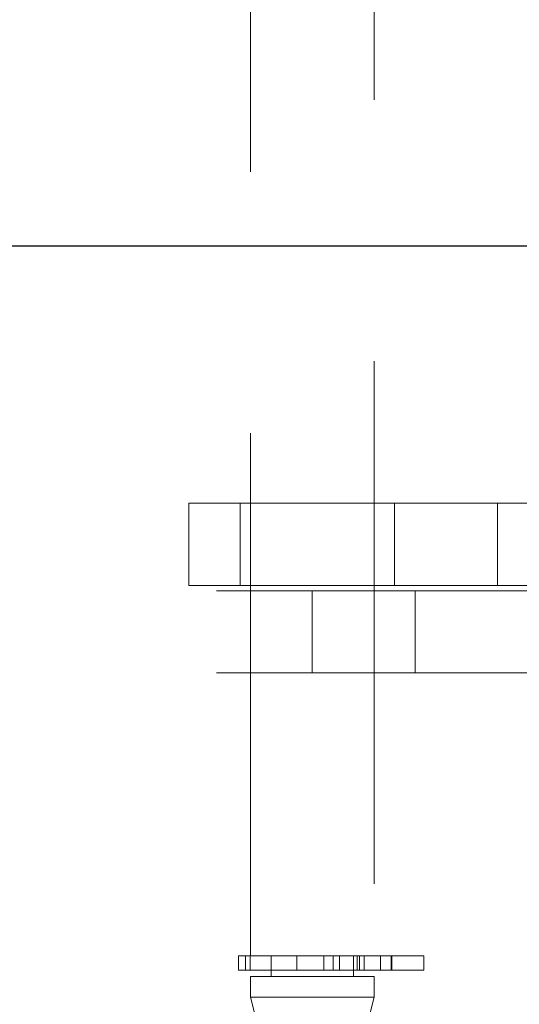
# Model space of a CAD drawing. Units: millimetres. Extents: x 63 to 8649, y 73 to 6177.
# Drawn here: x 2160 to 2185, y 2348 to 2396 of the extents above; entities that cross this region are included whole.
import ezdxf

# ---------------------------------------------------------------- set-up
doc = ezdxf.new("R2010")
doc.units = ezdxf.units.MM
doc.header["$LTSCALE"] = 20
doc.header["$PDSIZE"] = -1
doc.linetypes.add('HIDDEN', pattern=[1.905, 1.27, -0.635])
doc.layers.add('Dimensions', color=7, linetype='Continuous')
doc.styles.get("Standard").update_dxf_attribs({"font": 'romans.shx', "width": 0.8})
doc.dimstyles.new('SLDDIMSTYLE2', dxfattribs={"dimscale": 20, "dimtxt": 2.5, "dimasz": 3.302, "dimexe": 1, "dimexo": 1, "dimgap": 0.926042, "dimtad": 1, "dimdec": 0, "dimrnd": 1e-09, "dimzin": 12, "dimdsep": 46, "dimtxsty": 'Standard', "dimcen": 2, "dimadec": 0, "dimazin": 3, "dimtfac": 1, "dimtdec": 0, "dimtmove": 0, "dimatfit": 0, "dimfxl": 1, "dimfrac": 2, "dimtolj": 1, "dimtzin": 12, "dimarcsym": 0})

# ---------------------------------------------------------------- blocks, each defined once
blk = doc.blocks.new('*D14')
at = {"layer": 'Defpoints', "color": 0, "transparency": 16777216}
for p in [(2071.807, 2384.761), (2211.625, 2384.761), (2211.625, 1851.428)]:
    blk.add_point(p, dxfattribs=at)
at = {"layer": 'Dimensions', "color": 0, "lineweight": -2, "transparency": 16777216}
for p, q in [((2191.625, 2384.761), (2051.807, 2384.761)), ((2071.807, 1917.468), (2071.807, 2318.721)), ((2191.625, 1851.428), (2051.807, 1851.428))]:
    blk.add_line(p, q, dxfattribs=at)
at = {"layer": 'Dimensions', "color": 0, "transparency": 16777216}
for points in [[(2060.8, 2318.721), (2082.814, 2318.721), (2071.807, 2384.761)], [(2060.8, 1917.468), (2082.814, 1917.468), (2071.807, 1851.428)]]:
    blk.add_solid(points, dxfattribs=at)
at = {"layer": 'Dimensions', "color": 0, "transparency": 16777216, "insert": (2003.286, 2118.095), "char_height": 50, "attachment_point": 2, "rotation": 90}
blk.add_mtext('\\A1;533', dxfattribs=at)
blk = doc.blocks.new('*D15')
at = {"layer": 'Defpoints', "color": 0, "transparency": 16777216}
for p in [(2072.347, 2918.095), (2211.451, 2918.095), (2211.451, 2384.761)]:
    blk.add_point(p, dxfattribs=at)
at = {"layer": 'Dimensions', "color": 0, "lineweight": -2, "transparency": 16777216}
for p, q in [((2191.451, 2918.095), (2052.347, 2918.095)), ((2072.347, 2450.801), (2072.347, 2852.055)), ((2191.451, 2384.761), (2052.347, 2384.761))]:
    blk.add_line(p, q, dxfattribs=at)
at = {"layer": 'Dimensions', "color": 0, "transparency": 16777216}
for points in [[(2061.341, 2852.055), (2083.354, 2852.055), (2072.347, 2918.095)], [(2061.341, 2450.801), (2083.354, 2450.801), (2072.347, 2384.761)]]:
    blk.add_solid(points, dxfattribs=at)
at = {"layer": 'Dimensions', "color": 0, "transparency": 16777216, "insert": (2003.827, 2651.428), "char_height": 50, "attachment_point": 2, "rotation": 90}
blk.add_mtext('\\A1;533', dxfattribs=at)

msp = doc.modelspace()

# ---------------------------------------------------------------- linework, layer by layer
at = {"color": 7, "linetype": 'HIDDEN', "lineweight": 0}
for p, q in [((2171.719, 2350.261), (2171.719, 2417.261)), ((2177.719, 2417.261), (2177.719, 2350.261)), ((2168.719, 2368.261), (2168.719, 2372.261)), ((2168.719, 2372.261), (2178.719, 2372.261)), ((2171.219, 2368.261), (2171.219, 2372.261)), ((2171.719, 2368.261), (2171.719, 2372.261)), ((2177.719, 2372.261), (2177.719, 2368.261)), ((2178.719, 2372.261), (2178.719, 2368.261)), ((2178.719, 2372.261), (2189.619, 2372.261)), ((2183.719, 2372.261), (2183.719, 2368.261)), ((2178.719, 2368.261), (2168.719, 2368.261)), ((2178.719, 2368.261), (2189.619, 2368.261)), ((2131.959, 2368.011), (2185.569, 2368.011)), ((2171.719, 2364.011), (2171.719, 2368.011)), ((2174.719, 2368.011), (2174.719, 2364.011)), ((2177.719, 2368.011), (2177.719, 2364.011)), ((2179.719, 2368.011), (2179.719, 2364.011)), ((2131.959, 2364.011), (2185.569, 2364.011)), ((2171.139, 2350.261), (2171.478, 2350.261)), ((2171.139, 2349.561), (2171.139, 2350.261)), ((2171.478, 2350.261), (2180.144, 2350.261)), ((2171.478, 2349.561), (2171.478, 2350.261)), ((2171.693, 2349.561), (2171.693, 2350.261)), ((2172.719, 2349.261), (2172.719, 2350.261)), ((2173.971, 2349.561), (2173.971, 2350.261)), ((2175.272, 2350.261), (2175.272, 2349.561)), ((2175.727, 2349.561), (2175.727, 2350.261)), ((2176.047, 2350.261), (2176.047, 2349.561)), ((2176.719, 2350.261), (2176.719, 2349.261)), ((2176.906, 2349.561), (2176.906, 2350.261)), ((2177.007, 2350.261), (2177.007, 2349.561)), ((2177.236, 2350.261), (2177.236, 2349.561)), ((2178.036, 2350.261), (2178.036, 2349.561)), ((2178.548, 2350.261), (2178.548, 2349.561)), ((2178.586, 2350.261), (2178.586, 2349.561)), ((2180.144, 2350.261), (2180.144, 2349.561)), ((2171.139, 2349.561), (2171.478, 2349.561)), ((2171.478, 2349.561), (2180.144, 2349.561)), ((2177.719, 2349.261), (2171.719, 2349.261)), ((2171.719, 2348.261), (2171.719, 2349.261)), ((2177.719, 2349.261), (2177.719, 2348.261)), ((2177.719, 2348.261), (2171.719, 2348.261)), ((2172.7, 2344.337), (2171.719, 2348.261)), ((2177.719, 2348.261), (2176.738, 2344.337))]:
    msp.add_line(p, q, dxfattribs=at)

# ---------------------------------------------------------------- dimensions: what is measured, and where the dimension line sits
at = {"layer": 'Dimensions'}
for base, p1, p2, picture, middle in [((2072.347, 2918.095), (2211.451, 2384.761), (2211.451, 2918.095), '*D15', (2072.347, 2651.428)), ((2071.807, 2384.761), (2211.625, 1851.428), (2211.625, 2384.761), '*D14', (2071.807, 2118.095))]:
    dim = msp.add_linear_dim(base=base, p1=p1, p2=p2, angle=90, dimstyle='SLDDIMSTYLE2', dxfattribs=at)
    dim.commit()
    dim.dimension.update_dxf_attribs({"geometry": picture, "text_midpoint": middle, "dimtype": 160})

doc.saveas('drawing.dxf')
